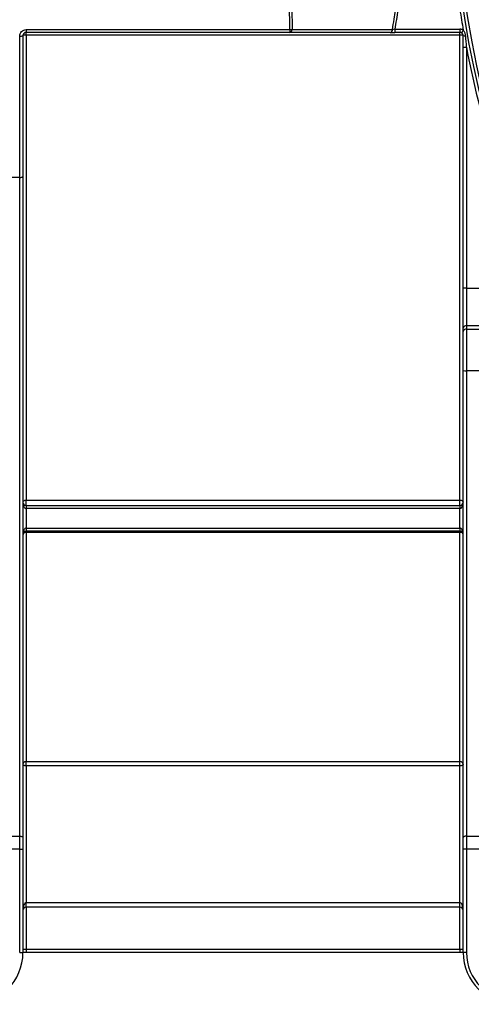
# Model space of a CAD drawing. Units: millimetres. Extents: x 8 to 418, y -29 to 291.
# Drawn here: x 121 to 131, y 193 to 214 of the extents above; entities that cross this region are included whole.
import ezdxf

# ---------------------------------------------------------------- set-up
doc = ezdxf.new("R2010")
doc.units = ezdxf.units.MM

msp = doc.modelspace()

# ---------------------------------------------------------------- linework, layer by layer
at = {"color": 7, "linetype": 'Continuous', "lineweight": 25}
for p, q in [((121.310402, 214.090705), (127.114418, 214.090705)), ((121.310402, 214.090705), (121.310402, 214.029981)), ((127.114418, 214.090705), (127.114418, 214.029981)), ((129.429176, 214.10141), (129.429176, 214.029981)), ((129.429176, 214.10141), (130.861882, 214.10141)), ((130.861882, 214.10141), (130.861882, 214.029981)), ((130.933794, 214.08199), (130.897838, 214.020271)), ((121.167545, 210.832678), (121.167545, 213.947446)), ((121.238974, 213.958553), (121.238974, 210.852534)), ((127.114418, 214.029981), (121.310402, 214.029981)), ((121.310402, 213.971305), (121.310402, 214.029981)), ((130.861882, 213.971305), (121.310402, 213.971305)), ((121.310402, 213.971305), (121.310402, 203.718856)), ((130.861882, 214.029981), (129.429176, 214.029981)), ((130.861882, 213.971305), (130.861882, 214.029981)), ((130.861882, 203.718856), (130.861882, 213.971305)), ((131.004739, 213.694803), (130.93331, 213.694803)), ((130.93331, 208.393862), (130.93331, 213.694803)), ((131.004739, 213.694803), (131.004739, 208.393862)), ((121.167545, 210.832678), (120.738974, 210.832678)), ((121.167545, 196.308143), (121.167545, 210.832678)), ((121.238974, 210.852534), (121.238974, 196.279584)), ((131.004739, 208.393862), (130.93331, 208.393862)), ((130.93331, 207.510839), (130.93331, 208.393862)), ((131.004739, 208.393862), (131.004739, 207.562782)), ((131.004739, 208.393862), (131.469049, 208.393862)), ((131.004739, 207.562782), (131.004739, 207.488905)), ((131.469049, 207.562782), (131.004739, 207.562782)), ((130.93331, 207.436963), (130.93331, 207.510839)), ((130.93331, 206.573236), (130.93331, 207.436963)), ((131.004739, 207.488905), (131.004739, 206.567596)), ((131.004739, 207.488905), (131.469049, 207.488905)), ((130.93331, 196.279584), (130.93331, 206.573236)), ((131.004739, 206.567596), (131.004739, 196.308143)), ((131.469049, 206.567596), (131.004739, 206.567596)), ((121.310402, 203.718856), (130.861882, 203.718856)), ((121.310402, 203.60141), (121.310402, 203.718856)), ((130.861882, 203.60141), (130.861882, 203.718856)), ((121.310402, 203.60141), (121.310402, 203.529981)), ((121.310402, 203.60141), (130.861882, 203.60141)), ((121.310402, 203.529981), (121.310402, 203.10141)), ((130.861882, 203.529981), (121.310402, 203.529981)), ((130.861882, 203.60141), (130.861882, 203.529981)), ((130.861882, 203.10141), (130.861882, 203.529981)), ((121.310402, 203.10141), (121.310402, 203.029981)), ((121.310402, 203.10141), (130.861882, 203.10141)), ((130.861882, 203.029981), (121.310402, 203.029981)), ((121.310402, 203.00688), (121.310402, 203.029981)), ((121.310402, 203.00688), (121.310402, 197.953617)), ((130.861882, 203.00688), (121.310402, 203.00688)), ((130.861882, 203.10141), (130.861882, 203.029981)), ((130.861882, 203.00688), (130.861882, 203.029981)), ((130.861882, 197.953617), (130.861882, 203.00688)), ((121.310402, 197.953617), (130.861882, 197.953617)), ((121.310402, 197.860576), (121.310402, 197.953617)), ((121.310402, 197.860576), (121.310402, 194.844013)), ((130.861882, 197.860576), (121.310402, 197.860576)), ((130.861882, 197.860576), (130.861882, 197.953617)), ((130.861882, 194.844013), (130.861882, 197.860576)), ((120.738974, 196.308143), (121.167545, 196.308143)), ((121.167545, 196.022554), (121.167545, 196.308143)), ((121.238974, 196.279584), (121.238974, 196.022554)), ((130.93331, 196.022554), (130.93331, 196.279584)), ((131.004739, 196.308143), (131.004739, 196.022554)), ((131.004739, 196.308143), (131.469049, 196.308143)), ((121.167545, 196.022554), (120.738974, 196.022554)), ((121.167545, 196.022554), (121.238974, 196.022554)), ((121.167545, 193.744267), (121.167545, 196.022554)), ((121.238974, 196.022554), (121.238974, 193.744267)), ((131.004739, 196.022554), (130.93331, 196.022554)), ((130.93331, 193.744267), (130.93331, 196.022554)), ((131.469049, 196.022554), (131.004739, 196.022554)), ((131.004739, 196.022554), (131.004739, 193.744267)), ((121.310402, 194.744267), (121.310402, 194.844013)), ((121.310402, 194.844013), (130.861882, 194.844013)), ((130.861882, 194.744267), (121.310402, 194.744267)), ((130.861882, 194.744267), (130.861882, 194.844013)), ((121.167545, 193.744267), (121.238974, 193.744267)), ((121.310402, 193.744267), (121.237581, 193.744267)), ((121.238974, 193.815695), (121.310402, 193.815695)), ((121.310402, 193.815695), (121.310402, 193.744267)), ((121.310402, 193.815695), (130.861882, 193.815695)), ((130.861882, 193.744267), (121.310402, 193.744267)), ((130.861882, 193.815695), (130.93331, 193.815695)), ((130.861882, 193.815695), (130.861882, 193.744267)), ((130.93478, 193.744267), (130.861882, 193.744267)), ((131.004739, 193.744267), (130.93331, 193.744267))]:
    msp.add_line(p, q, dxfattribs=at)
at = {"color": 8, "linetype": 'Continuous', "lineweight": 25}
for p, q in [((121.310402, 194.744267), (121.310402, 193.815695)), ((130.861882, 193.815695), (130.861882, 194.744267))]:
    msp.add_line(p, q, dxfattribs=at)
at = {"color": 7, "linetype": 'Continuous', "lineweight": 25, "flags": 128}
for points in [[(121.167545, 210.832678), (121.18148, 210.83306), (121.19488, 210.83419), (121.207229, 210.836025), (121.218053, 210.838494), (121.226936, 210.841503), (121.233536, 210.844936), (121.237601, 210.848661), (121.238974, 210.852534)], [(121.238974, 203.672838), (121.240346, 203.681816), (121.244411, 203.690448), (121.251011, 203.698404), (121.259895, 203.705378), (121.270719, 203.7111), (121.283068, 203.715353), (121.296467, 203.717972), (121.310402, 203.718856)], [(130.861882, 203.718856), (130.875817, 203.717972), (130.889216, 203.715353), (130.901565, 203.7111), (130.912389, 203.705378), (130.921272, 203.698404), (130.927873, 203.690448), (130.931938, 203.681816), (130.93331, 203.672838)], [(121.310402, 197.860576), (121.296467, 197.86112), (121.283068, 197.862732), (121.270719, 197.865349), (121.259895, 197.86887), (121.251011, 197.873161), (121.244411, 197.878057), (121.240346, 197.883369), (121.238974, 197.888894)], [(130.93331, 197.888894), (130.931938, 197.883369), (130.927873, 197.878057), (130.921272, 197.873161), (130.912389, 197.86887), (130.901565, 197.865349), (130.889216, 197.862732), (130.875817, 197.86112), (130.861882, 197.860576)], [(121.167545, 196.308143), (121.18148, 196.307594), (121.19488, 196.305969), (121.207229, 196.30333), (121.218053, 196.299778), (121.226936, 196.29545), (121.233536, 196.290513), (121.237601, 196.285155), (121.238974, 196.279584)], [(131.004739, 196.308143), (130.990804, 196.307594), (130.977404, 196.305969), (130.965055, 196.30333), (130.954231, 196.299778), (130.945348, 196.29545), (130.938747, 196.290513), (130.934683, 196.285155), (130.93331, 196.279584)]]:
    msp.add_lwpolyline(points, dxfattribs=at)
at = {"color": 7, "linetype": 'Continuous', "lineweight": 25}
for centre, radius, start, end in [((152.524688, 217.837999), 21.843733, 180.5, 359.5), ((152.524688, 217.837999), 21.772304, 180.5, 359.5), ((152.524688, 217.837999), 21.915161, 188.6817852, 189.8685676), ((127.114656, 214.450704), 0.359998, 269.9622144, 278.0370709), ((127.103686, 214.090456), 0.061419, 280.0636034, 3.5335858), ((129.315039, 214.090257), 0.061189, 279.9085119, 3.0497721), ((130.861882, 213.958553), 0.142857, 59.7754639, 90), ((121.18497, 214.070615), 0.124396, 261.9475307, 295.7295342), ((121.293114, 213.861717), 0.110943, 81.0352067, 119.2094173), ((130.861882, 213.958553), 0.071429, 59.7754639, 90), ((130.87917, 213.861717), 0.110943, 60.7905827, 98.9647933), ((130.971668, 214.117939), 0.163937, 256.4686369, 273.2484445), ((152.524688, 217.837999), 21.915161, 190.8977087, 198.0468384), ((130.996325, 207.499269), 0.064068, 82.4535298, 169.5953797), ((130.996325, 207.425392), 0.064068, 82.4535298, 169.5953797), ((130.986993, 206.798007), 0.231093, 256.5675281, 274.4041275), ((121.310402, 203.672838), 0.071429, 180, 270), ((130.861882, 203.672838), 0.071429, 270, 0), ((121.310402, 202.958553), 0.071429, 90, 180), ((121.300719, 202.944241), 0.063383, 81.2127599, 166.9507186), ((130.861882, 202.958553), 0.071429, 0, 90), ((130.871564, 202.944241), 0.063383, 13.0492814, 98.7872401), ((121.307207, 197.885368), 0.068324, 87.3196181, 177.0417097), ((130.865077, 197.885368), 0.068324, 2.9582903, 92.6803819), ((121.310402, 194.672838), 0.071429, 90, 180), ((130.861882, 194.672838), 0.071429, 0, 90), ((120.096116, 193.744267), 1.142857, 270, 0), ((132.076167, 193.744267), 1.142857, 180, 270), ((132.076167, 193.744267), 1.071429, 180, 270)]:
    msp.add_arc(centre, radius, start, end, dxfattribs=at)
for centre, major_axis, ratio, start_param, end_param in [((121.310402, 203.672838), (0, 0.142857), 0.5, 1.570796327, 3.141592654), ((130.861882, 203.672838), (0, 0.142857), 0.5, 3.141592654, 4.71238898), ((121.310402, 202.958553), (0, 0.142857), 0.5, 0, 1.570796327), ((130.861882, 202.958553), (0, 0.142857), 0.5, 4.71238898, 6.283185307), ((121.310402, 194.672838), (0, 0.171175), 0.417284695, 0, 1.570796327), ((130.861882, 194.672838), (0, 0.171175), 0.417284695, 4.71238898, 6.283185307)]:
    msp.add_ellipse(centre, major_axis=major_axis, ratio=ratio, start_param=start_param, end_param=end_param, dxfattribs=at)
for points in [[(127.114418, 214.090705), (127.11329, 214.233788), (127.11216, 214.377052), (127.111029, 214.520484)], [(127.161595, 214.523667), (127.162728, 214.380353), (127.163859, 214.237206), (127.164989, 214.094241)], [(129.429176, 214.10141), (129.409439, 214.098482), (129.390241, 214.095621), (129.376142, 214.093513)], [(130.93331, 213.694803), (130.93331, 213.782809), (130.93331, 213.870725), (130.93331, 213.958553)]]:
    msp.add_open_spline(points, degree=3, dxfattribs=at)
for points, knots in [([(129.376142, 214.093513), (129.387896, 214.168626), (129.399303, 214.243794), (129.410361, 214.319012), (129.42035, 214.386966), (129.430054, 214.454963), (129.439469, 214.522999)], [0, 0, 0, 0, 0.001596565547, 0.001596565547, 0.001596565547, 0.003038932792, 0.003038932792, 0.003038932792, 0.003038932792]), ([(129.491962, 214.529981), (129.481947, 214.45714), (129.471603, 214.384343), (129.460932, 214.311594), (129.450649, 214.241488), (129.440062, 214.171425), (129.429176, 214.10141)], [0, 0, 0, 0, 0.001544062687, 0.001544062687, 0.001544062687, 0.003032051393, 0.003032051393, 0.003032051393, 0.003032051393]), ([(121.167545, 213.947446), (121.167545, 213.966217), (121.17119, 213.984634), (121.185358, 214.019196), (121.195848, 214.035059), (121.235231, 214.074876), (121.272381, 214.090705), (121.310402, 214.090705)], [0, 0, 0, 0, 0.25, 0.25, 0.5, 0.5, 1, 1, 1, 1]), ([(127.164989, 214.094241), (127.542574, 214.094128), (127.92006, 214.094009), (128.297433, 214.093885), (128.559274, 214.093799), (128.82106, 214.09371), (129.082785, 214.093617), (129.180579, 214.093583), (129.278365, 214.093548), (129.376142, 214.093513)], [0, 0, 0, 0, 0.01128572718, 0.01128572718, 0.01128572718, 0.01911637681, 0.01911637681, 0.01911637681, 0.02204231466, 0.02204231466, 0.02204231466, 0.02204231466]), ([(130.933794, 214.08199), (130.948882, 214.064371), (130.958997, 214.043408), (130.974127, 213.99998), (130.978915, 213.977264), (130.980957, 213.954265)], [0, 0, 0, 0, 0.5, 0.5, 1, 1, 1, 1]), ([(121.310402, 214.029981), (121.291078, 214.029981), (121.272321, 214.021794), (121.246268, 213.995111), (121.238974, 213.97696), (121.238974, 213.958553)], [0, 0, 0, 0, 0.5, 0.5, 1, 1, 1, 1]), ([(129.325568, 214.029981), (129.227792, 214.029981), (129.130006, 214.029981), (129.032212, 214.029981), (128.770487, 214.029981), (128.508701, 214.029981), (128.246861, 214.029981), (127.98502, 214.029981), (127.723125, 214.029981), (127.46118, 214.029981), (127.345603, 214.029981), (127.230015, 214.029981), (127.114418, 214.029981)], [0, 0, 0, 0, 0.00292585148, 0.00292585148, 0.00292585148, 0.0107562854, 0.0107562854, 0.0107562854, 0.01858671979, 0.01858671979, 0.01858671979, 0.02204173643, 0.02204173643, 0.02204173643, 0.02204173643]), ([(129.325568, 214.029981), (129.339193, 214.029981), (129.355233, 214.029981), (129.391068, 214.029981), (129.409765, 214.029981), (129.429176, 214.029981)], [0, 0, 0, 0, 0.5, 0.5, 1, 1, 1, 1]), ([(130.93331, 213.958553), (130.93331, 213.971161), (130.929843, 213.98372), (130.917574, 214.004926), (130.908867, 214.013846), (130.897838, 214.020271)], [0, 0, 0, 0, 0.5, 0.5, 1, 1, 1, 1]), ([(130.980957, 213.954265), (130.985167, 213.906856), (130.989452, 213.859437), (130.993811, 213.812021), (130.997403, 213.772947), (131.001046, 213.733872), (131.004739, 213.694803)], [0, 0, 0, 0, 0.001000040257, 0.001000040257, 0.001000040257, 0.001824138822, 0.001824138822, 0.001824138822, 0.001824138822])]:
    msp.add_open_spline(points, degree=3, knots=knots, dxfattribs=at)

doc.saveas('drawing.dxf')
